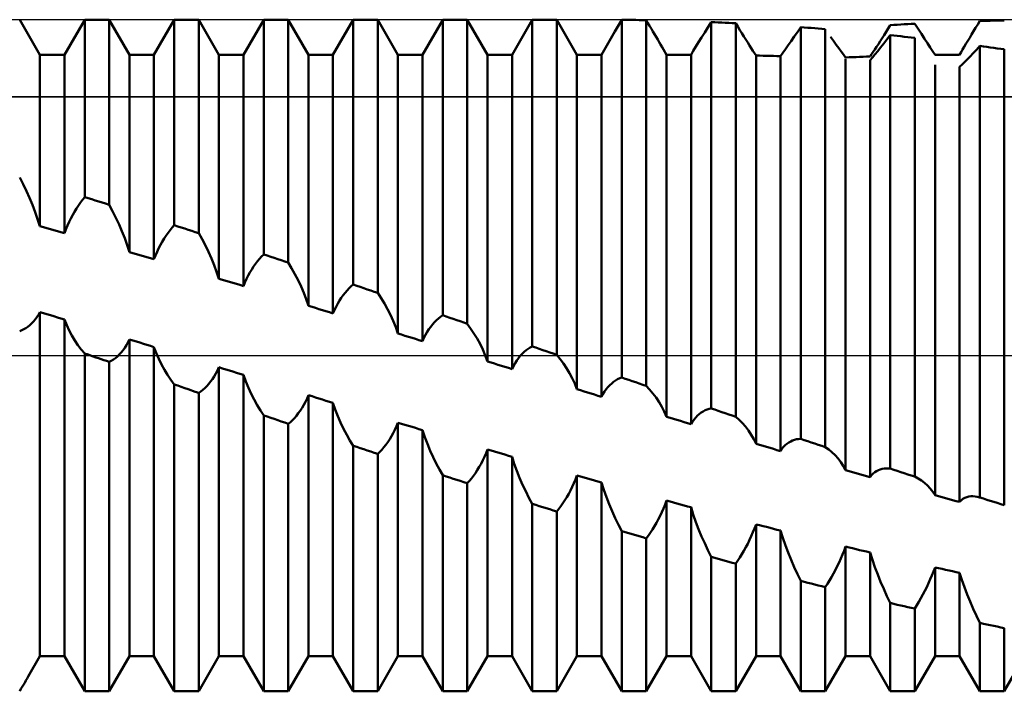
# Model space of a CAD drawing. Units: millimetres. Extents: x -26 to 187, y -39 to 56.
# Drawn here: x 64 to 76, y -4 to 4 of the extents above; entities that cross this region are included whole.
import ezdxf

# ---------------------------------------------------------------- set-up
doc = ezdxf.new("R2010")
doc.units = ezdxf.units.MM
doc.header["$LTSCALE"] = 5.6
doc.linetypes.add('LONGDASH_DASH', pattern=[0.85, 0.4, -0.2, 0.05, -0.2])
for name, color, linetype in [('1', 4, 'CONTINUOUS'), ('4', 2, 'LONGDASH_DASH'), ('CUT', 1, 'CONTINUOUS'), ('NOCUT', 7, 'CONTINUOUS'), ('SK4', 2, 'LONGDASH_DASH')]:
    doc.layers.add(name, color=color, linetype=linetype)

msp = doc.modelspace()

# ---------------------------------------------------------------- linework, layer by layer
at = {"layer": '1', "color": 4, "linetype": 'CONTINUOUS', "lineweight": 50}
for p, q in [((64.174, 3.554), (63.935, 3.969)), ((64.464, 3.554), (64.703, 3.969)), ((64.703, 3.969), (64.993, 3.969)), ((64.703, 1.872), (64.703, 3.969)), ((65.232, 3.554), (64.993, 3.969)), ((64.993, 1.782), (64.993, 3.969)), ((65.522, 3.554), (65.761, 3.969)), ((65.761, 3.969), (66.051, 3.969)), ((65.761, 1.539), (65.761, 3.969)), ((66.29, 3.554), (66.051, 3.969)), ((66.051, 1.446), (66.051, 3.969)), ((66.58, 3.554), (66.819, 3.969)), ((66.819, 3.969), (67.109, 3.969)), ((66.819, 1.194), (66.819, 3.969)), ((67.348, 3.554), (67.109, 3.969)), ((67.109, 1.098), (67.109, 3.969)), ((67.638, 3.554), (67.877, 3.969)), ((67.877, 3.969), (68.167, 3.969)), ((67.877, 0.839), (67.877, 3.969)), ((68.406, 3.554), (68.167, 3.969)), ((68.167, 0.74), (68.167, 3.969)), ((68.696, 3.554), (68.935, 3.969)), ((68.935, 3.969), (69.225, 3.969)), ((68.935, 0.476), (68.935, 3.969)), ((69.464, 3.554), (69.225, 3.969)), ((69.225, 0.375), (69.225, 3.969)), ((69.754, 3.554), (69.993, 3.969)), ((69.993, 3.969), (70.283, 3.969)), ((69.993, 0.108), (69.993, 3.969)), ((70.522, 3.554), (70.283, 3.969)), ((70.283, 0.008), (70.283, 3.969)), ((71.039, 3.947), (71.051, 3.968)), ((71.093, 3.967), (71.051, 3.968)), ((71.051, -0.259), (71.051, 3.968)), ((71.134, 3.967), (71.093, 3.967)), ((71.175, 3.966), (71.134, 3.967)), ((71.217, 3.966), (71.175, 3.966)), ((71.258, 3.965), (71.217, 3.966)), ((71.299, 3.964), (71.258, 3.965)), ((71.341, 3.964), (71.299, 3.964)), ((71.361, 3.929), (71.341, 3.964)), ((71.341, -0.36), (71.341, 3.964)), ((75.366, 3.956), (75.407, 3.957)), ((75.407, 3.957), (75.449, 3.959)), ((75.449, 3.959), (75.49, 3.96)), ((75.49, 3.96), (75.531, 3.961)), ((75.531, 3.961), (75.573, 3.961)), ((70.971, 3.83), (70.982, 3.849)), ((70.982, 3.849), (70.993, 3.868)), ((70.993, 3.868), (71.004, 3.888)), ((71.004, 3.888), (71.016, 3.908)), ((71.016, 3.908), (71.028, 3.927)), ((71.028, 3.927), (71.039, 3.947)), ((71.381, 3.895), (71.361, 3.929)), ((71.401, 3.862), (71.381, 3.895)), ((71.42, 3.829), (71.401, 3.862)), ((72.032, 3.818), (72.07, 3.878)), ((72.07, 3.878), (72.109, 3.941)), ((72.151, 3.939), (72.109, 3.941)), ((72.109, -0.625), (72.109, 3.941)), ((72.192, 3.937), (72.151, 3.939)), ((72.233, 3.935), (72.192, 3.937)), ((72.275, 3.933), (72.233, 3.935)), ((72.316, 3.931), (72.275, 3.933)), ((72.357, 3.929), (72.316, 3.931)), ((72.399, 3.927), (72.357, 3.929)), ((72.424, 3.887), (72.399, 3.927)), ((72.399, -0.724), (72.399, 3.927)), ((72.448, 3.847), (72.424, 3.887)), ((72.472, 3.808), (72.448, 3.847)), ((73.128, 3.823), (73.167, 3.88)), ((73.209, 3.877), (73.167, 3.88)), ((73.167, -0.986), (73.167, 3.88)), ((73.25, 3.874), (73.209, 3.877)), ((73.291, 3.871), (73.25, 3.874)), ((73.333, 3.867), (73.291, 3.871)), ((73.374, 3.864), (73.333, 3.867)), ((73.415, 3.861), (73.374, 3.864)), ((73.457, 3.858), (73.415, 3.861)), ((73.457, -1.083), (73.457, 3.858)), ((74.176, 3.826), (74.2, 3.865)), ((74.2, 3.865), (74.225, 3.905)), ((74.225, 3.905), (74.267, 3.907)), ((74.267, 3.907), (74.308, 3.91)), ((74.308, 3.91), (74.349, 3.912)), ((74.349, 3.912), (74.391, 3.915)), ((74.391, 3.915), (74.432, 3.917)), ((74.432, 3.917), (74.473, 3.919)), ((74.473, 3.919), (74.515, 3.922)), ((74.555, 3.86), (74.515, 3.922)), ((74.594, 3.8), (74.555, 3.86)), ((75.21, 3.832), (75.234, 3.872)), ((75.234, 3.872), (75.259, 3.912)), ((75.259, 3.912), (75.283, 3.954)), ((75.283, 3.954), (75.325, 3.955)), ((75.325, 3.955), (75.366, 3.956)), ((70.812, 3.554), (70.971, 3.83)), ((71.439, 3.796), (71.42, 3.829)), ((71.458, 3.765), (71.439, 3.796)), ((71.476, 3.734), (71.458, 3.765)), ((71.494, 3.703), (71.476, 3.734)), ((71.96, 3.704), (71.995, 3.76)), ((71.995, 3.76), (72.032, 3.818)), ((72.495, 3.771), (72.472, 3.808)), ((72.518, 3.734), (72.495, 3.771)), ((72.54, 3.699), (72.518, 3.734)), ((73.053, 3.716), (73.09, 3.769)), ((73.09, 3.769), (73.128, 3.823)), ((73.552, 3.718), (73.517, 3.765)), ((74.106, 3.716), (74.129, 3.751)), ((74.129, 3.751), (74.152, 3.788)), ((74.148, 3.686), (74.186, 3.735)), ((74.152, 3.788), (74.176, 3.826)), ((74.186, 3.735), (74.225, 3.786)), ((74.266, 3.781), (74.225, 3.786)), ((74.225, -1.337), (74.225, 3.786)), ((74.308, 3.777), (74.266, 3.781)), ((74.349, 3.773), (74.308, 3.777)), ((74.391, 3.768), (74.349, 3.773)), ((74.432, 3.764), (74.391, 3.768)), ((74.473, 3.759), (74.432, 3.764)), ((74.515, 3.754), (74.473, 3.759)), ((74.515, -1.432), (74.515, 3.754)), ((74.631, 3.744), (74.594, 3.8)), ((74.666, 3.691), (74.631, 3.744)), ((75.142, 3.718), (75.164, 3.755)), ((75.164, 3.755), (75.187, 3.793)), ((75.187, 3.793), (75.21, 3.832)), ((71.511, 3.674), (71.494, 3.703)), ((71.528, 3.645), (71.511, 3.674)), ((71.544, 3.618), (71.528, 3.645)), ((71.58, 3.554), (71.544, 3.618)), ((71.897, 3.601), (71.928, 3.651)), ((71.928, 3.651), (71.96, 3.704)), ((72.562, 3.665), (72.54, 3.699)), ((72.582, 3.633), (72.562, 3.665)), ((72.602, 3.602), (72.582, 3.633)), ((72.955, 3.577), (72.986, 3.62)), ((72.986, 3.62), (73.018, 3.667)), ((73.018, 3.667), (73.053, 3.716)), ((73.585, 3.673), (73.552, 3.718)), ((73.616, 3.631), (73.585, 3.673)), ((73.645, 3.592), (73.616, 3.631)), ((74.022, 3.588), (74.042, 3.617)), ((74.042, 3.617), (74.062, 3.649)), ((74.062, 3.649), (74.084, 3.681)), ((74.076, 3.598), (74.111, 3.641)), ((74.084, 3.681), (74.106, 3.716)), ((74.111, 3.641), (74.148, 3.686)), ((74.698, 3.641), (74.666, 3.691)), ((74.727, 3.595), (74.698, 3.641)), ((75.061, 3.584), (75.08, 3.615)), ((75.08, 3.615), (75.1, 3.648)), ((75.1, 3.648), (75.12, 3.682)), ((75.12, 3.682), (75.142, 3.718)), ((75.206, 3.572), (75.244, 3.614)), ((75.244, 3.614), (75.283, 3.659)), ((75.325, 3.653), (75.283, 3.659)), ((75.283, -1.678), (75.283, 3.659)), ((75.366, 3.648), (75.325, 3.653)), ((75.407, 3.642), (75.366, 3.648)), ((75.449, 3.636), (75.407, 3.642)), ((75.49, 3.63), (75.449, 3.636)), ((75.531, 3.625), (75.49, 3.63)), ((75.573, 3.619), (75.531, 3.625)), ((75.573, -1.768), (75.573, 3.619)), ((64.174, 3.554), (64.464, 3.554)), ((64.174, 1.528), (64.174, 3.554)), ((64.464, 1.446), (64.464, 3.554)), ((65.232, 3.554), (65.522, 3.554)), ((65.232, 1.223), (65.232, 3.554)), ((65.522, 1.137), (65.522, 3.554)), ((66.29, 3.554), (66.58, 3.554)), ((66.29, 0.908), (66.29, 3.554)), ((66.58, 0.821), (66.58, 3.554)), ((67.348, 3.554), (67.638, 3.554)), ((67.348, 0.587), (67.348, 3.554)), ((67.638, 0.498), (67.638, 3.554)), ((68.406, 3.554), (68.696, 3.554)), ((68.406, 0.26), (68.406, 3.554)), ((68.696, 0.17), (68.696, 3.554)), ((69.464, 3.554), (69.754, 3.554)), ((69.464, -0.07), (69.464, 3.554)), ((69.754, -0.16), (69.754, 3.554)), ((70.522, 3.554), (70.812, 3.554)), ((70.522, -0.398), (70.522, 3.554)), ((70.812, -0.488), (70.812, 3.554)), ((71.58, 3.554), (71.808, 3.554)), ((71.58, -0.724), (71.58, 3.554)), ((71.817, 3.554), (71.808, 3.554)), ((71.826, 3.554), (71.817, 3.554)), ((71.835, 3.554), (71.826, 3.554)), ((71.843, 3.554), (71.835, 3.554)), ((71.852, 3.554), (71.843, 3.554)), ((71.861, 3.554), (71.852, 3.554)), ((71.87, 3.554), (71.861, 3.554)), ((71.87, 3.554), (71.897, 3.601)), ((71.87, -0.812), (71.87, 3.554)), ((72.621, 3.573), (72.602, 3.602)), ((72.638, 3.545), (72.621, 3.573)), ((72.68, 3.544), (72.638, 3.545)), ((72.638, -1.043), (72.638, 3.545)), ((72.721, 3.543), (72.68, 3.544)), ((72.762, 3.542), (72.721, 3.543)), ((72.804, 3.541), (72.762, 3.542)), ((72.845, 3.54), (72.804, 3.541)), ((72.886, 3.539), (72.845, 3.54)), ((72.928, 3.537), (72.886, 3.539)), ((72.928, 3.537), (72.955, 3.577)), ((72.928, -1.129), (72.928, 3.537)), ((73.672, 3.556), (73.645, 3.592)), ((73.696, 3.523), (73.672, 3.556)), ((73.696, 3.523), (73.738, 3.525)), ((73.696, -1.354), (73.696, 3.506)), ((73.738, 3.525), (73.779, 3.526)), ((73.779, 3.526), (73.82, 3.528)), ((73.82, 3.528), (73.862, 3.53)), ((73.862, 3.53), (73.903, 3.531)), ((73.903, 3.531), (73.944, 3.533)), ((73.944, 3.533), (73.986, 3.534)), ((73.986, 3.534), (74.003, 3.56)), ((73.986, 3.49), (74.013, 3.522)), ((74.003, 3.56), (74.022, 3.588)), ((74.013, 3.522), (74.044, 3.558)), ((74.044, 3.558), (74.076, 3.598)), ((74.754, 3.552), (74.727, 3.595)), ((74.754, 3.552), (74.796, 3.552)), ((74.796, 3.552), (74.837, 3.553)), ((74.837, 3.553), (74.878, 3.553)), ((74.878, 3.553), (74.92, 3.553)), ((74.92, 3.553), (74.961, 3.554)), ((74.961, 3.554), (75.002, 3.554)), ((75.002, 3.554), (75.044, 3.554)), ((75.044, 3.554), (75.061, 3.584)), ((75.102, 3.466), (75.134, 3.498)), ((75.134, 3.498), (75.169, 3.534)), ((75.169, 3.534), (75.206, 3.572)), ((73.986, -1.437), (73.986, 3.49)), ((74.754, -1.652), (74.754, 3.437)), ((75.044, 3.412), (75.071, 3.437)), ((75.044, -1.731), (75.044, 3.412)), ((75.071, 3.437), (75.102, 3.466)), ((63.975, 2.024), (63.935, 2.103)), ((64.014, 1.944), (63.975, 2.024)), ((64.051, 1.862), (64.014, 1.944)), ((64.085, 1.78), (64.051, 1.862)), ((64.679, 1.841), (64.703, 1.872)), ((64.745, 1.859), (64.703, 1.872)), ((64.118, 1.696), (64.085, 1.78)), ((64.607, 1.738), (64.63, 1.774)), ((64.63, 1.774), (64.654, 1.808)), ((64.654, 1.808), (64.679, 1.841)), ((64.786, 1.846), (64.745, 1.859)), ((64.827, 1.833), (64.786, 1.846)), ((64.869, 1.821), (64.827, 1.833)), ((64.91, 1.808), (64.869, 1.821)), ((64.951, 1.795), (64.91, 1.808)), ((64.993, 1.782), (64.951, 1.795)), ((65.033, 1.706), (64.993, 1.782)), ((64.147, 1.613), (64.118, 1.696)), ((64.54, 1.621), (64.562, 1.661)), ((64.562, 1.661), (64.584, 1.7)), ((64.584, 1.7), (64.607, 1.738)), ((65.072, 1.629), (65.033, 1.706)), ((64.174, 1.528), (64.147, 1.613)), ((64.216, 1.516), (64.174, 1.528)), ((64.257, 1.505), (64.216, 1.516)), ((64.481, 1.491), (64.5, 1.536)), ((64.5, 1.536), (64.52, 1.579)), ((64.52, 1.579), (64.54, 1.621)), ((65.109, 1.55), (65.072, 1.629)), ((65.144, 1.47), (65.109, 1.55)), ((65.736, 1.511), (65.761, 1.539)), ((65.803, 1.526), (65.761, 1.539)), ((65.844, 1.513), (65.803, 1.526)), ((64.298, 1.493), (64.257, 1.505)), ((64.34, 1.481), (64.298, 1.493)), ((64.381, 1.469), (64.34, 1.481)), ((64.422, 1.458), (64.381, 1.469)), ((64.464, 1.446), (64.422, 1.458)), ((64.464, 1.446), (64.481, 1.491)), ((65.176, 1.388), (65.144, 1.47)), ((65.642, 1.382), (65.665, 1.417)), ((65.665, 1.417), (65.688, 1.45)), ((65.688, 1.45), (65.712, 1.482)), ((65.712, 1.482), (65.736, 1.511)), ((65.885, 1.5), (65.844, 1.513)), ((65.927, 1.486), (65.885, 1.5)), ((65.968, 1.473), (65.927, 1.486)), ((66.009, 1.459), (65.968, 1.473)), ((66.051, 1.446), (66.009, 1.459)), ((66.091, 1.375), (66.051, 1.446)), ((65.205, 1.306), (65.176, 1.388)), ((65.232, 1.223), (65.205, 1.306)), ((65.577, 1.266), (65.598, 1.307)), ((65.598, 1.307), (65.62, 1.345)), ((65.62, 1.345), (65.642, 1.382)), ((66.13, 1.301), (66.091, 1.375)), ((66.167, 1.225), (66.13, 1.301)), ((65.274, 1.211), (65.232, 1.223)), ((65.315, 1.198), (65.274, 1.211)), ((65.356, 1.186), (65.315, 1.198)), ((65.398, 1.174), (65.356, 1.186)), ((65.439, 1.162), (65.398, 1.174)), ((65.522, 1.137), (65.539, 1.182)), ((65.539, 1.182), (65.558, 1.225)), ((65.558, 1.225), (65.577, 1.266)), ((66.202, 1.148), (66.167, 1.225)), ((66.77, 1.143), (66.794, 1.17)), ((66.794, 1.17), (66.819, 1.194)), ((66.861, 1.18), (66.819, 1.194)), ((66.902, 1.167), (66.861, 1.18)), ((66.943, 1.153), (66.902, 1.167)), ((65.48, 1.15), (65.439, 1.162)), ((65.522, 1.137), (65.48, 1.15)), ((66.234, 1.069), (66.202, 1.148)), ((66.263, 0.99), (66.234, 1.069)), ((66.678, 1.018), (66.7, 1.052)), ((66.7, 1.052), (66.723, 1.084)), ((66.723, 1.084), (66.746, 1.115)), ((66.746, 1.115), (66.77, 1.143)), ((66.985, 1.139), (66.943, 1.153)), ((67.026, 1.125), (66.985, 1.139)), ((67.067, 1.111), (67.026, 1.125)), ((67.109, 1.098), (67.067, 1.111)), ((67.149, 1.031), (67.109, 1.098)), ((66.29, 0.908), (66.263, 0.99)), ((66.616, 0.905), (66.636, 0.945)), ((66.636, 0.945), (66.656, 0.982)), ((66.656, 0.982), (66.678, 1.018)), ((67.188, 0.962), (67.149, 1.031)), ((67.225, 0.89), (67.188, 0.962)), ((66.332, 0.896), (66.29, 0.908)), ((66.373, 0.884), (66.332, 0.896)), ((66.414, 0.871), (66.373, 0.884)), ((66.456, 0.859), (66.414, 0.871)), ((66.497, 0.846), (66.456, 0.859)), ((66.538, 0.834), (66.497, 0.846)), ((66.58, 0.821), (66.538, 0.834)), ((66.58, 0.821), (66.597, 0.864)), ((66.597, 0.864), (66.616, 0.905)), ((67.26, 0.817), (67.225, 0.89)), ((67.292, 0.742), (67.26, 0.817)), ((67.828, 0.795), (67.853, 0.818)), ((67.853, 0.818), (67.877, 0.839)), ((67.919, 0.824), (67.877, 0.839)), ((67.96, 0.81), (67.919, 0.824)), ((67.321, 0.666), (67.292, 0.742)), ((67.736, 0.682), (67.758, 0.713)), ((67.758, 0.713), (67.781, 0.742)), ((67.781, 0.742), (67.804, 0.77)), ((67.804, 0.77), (67.828, 0.795)), ((68.001, 0.796), (67.96, 0.81)), ((68.043, 0.782), (68.001, 0.796)), ((68.084, 0.768), (68.043, 0.782)), ((68.125, 0.754), (68.084, 0.768)), ((68.167, 0.74), (68.125, 0.754)), ((68.207, 0.678), (68.167, 0.74)), ((67.348, 0.587), (67.321, 0.666)), ((67.39, 0.575), (67.348, 0.587)), ((67.674, 0.577), (67.694, 0.614)), ((67.694, 0.614), (67.714, 0.649)), ((67.714, 0.649), (67.736, 0.682)), ((68.246, 0.614), (68.207, 0.678)), ((68.283, 0.548), (68.246, 0.614)), ((64.138, 0.452), (64.157, 0.482)), ((64.157, 0.482), (64.174, 0.514)), ((64.216, 0.501), (64.174, 0.514)), ((64.174, -3.554), (64.174, 0.514)), ((64.257, 0.489), (64.216, 0.501)), ((64.298, 0.476), (64.257, 0.489)), ((64.34, 0.463), (64.298, 0.476)), ((67.431, 0.562), (67.39, 0.575)), ((67.472, 0.549), (67.431, 0.562)), ((67.514, 0.536), (67.472, 0.549)), ((67.555, 0.524), (67.514, 0.536)), ((67.596, 0.511), (67.555, 0.524)), ((67.638, 0.498), (67.596, 0.511)), ((67.638, 0.498), (67.655, 0.539)), ((67.655, 0.539), (67.674, 0.577)), ((68.318, 0.479), (68.283, 0.548)), ((68.35, 0.408), (68.318, 0.479)), ((68.91, 0.458), (68.935, 0.476)), ((68.977, 0.461), (68.935, 0.476)), ((64.031, 0.339), (64.054, 0.357)), ((64.054, 0.357), (64.076, 0.377)), ((64.076, 0.377), (64.098, 0.4)), ((64.098, 0.4), (64.118, 0.425)), ((64.118, 0.425), (64.138, 0.452)), ((64.381, 0.451), (64.34, 0.463)), ((64.423, 0.438), (64.381, 0.451)), ((64.464, 0.426), (64.423, 0.438)), ((64.491, 0.36), (64.464, 0.426)), ((64.464, -3.554), (64.464, 0.426)), ((64.52, 0.297), (64.491, 0.36)), ((68.379, 0.335), (68.35, 0.408)), ((68.794, 0.34), (68.816, 0.368)), ((68.816, 0.368), (68.839, 0.394)), ((68.839, 0.394), (68.862, 0.417)), ((68.862, 0.417), (68.886, 0.439)), ((68.886, 0.439), (68.91, 0.458)), ((69.018, 0.447), (68.977, 0.461)), ((69.059, 0.433), (69.018, 0.447)), ((69.101, 0.418), (69.059, 0.433)), ((69.142, 0.404), (69.101, 0.418)), ((69.183, 0.39), (69.142, 0.404)), ((69.225, 0.375), (69.183, 0.39)), ((69.265, 0.32), (69.225, 0.375)), ((63.935, 0.289), (63.96, 0.298)), ((63.96, 0.298), (63.984, 0.31)), ((63.984, 0.31), (64.008, 0.323)), ((64.008, 0.323), (64.031, 0.339)), ((64.553, 0.236), (64.52, 0.297)), ((64.587, 0.179), (64.553, 0.236)), ((68.406, 0.26), (68.379, 0.335)), ((68.448, 0.247), (68.406, 0.26)), ((68.489, 0.234), (68.448, 0.247)), ((68.53, 0.221), (68.489, 0.234)), ((68.713, 0.208), (68.732, 0.244)), ((68.732, 0.244), (68.752, 0.278)), ((68.752, 0.278), (68.772, 0.31)), ((68.772, 0.31), (68.794, 0.34)), ((69.304, 0.261), (69.265, 0.32)), ((69.341, 0.2), (69.304, 0.261)), ((64.624, 0.124), (64.587, 0.179)), ((64.663, 0.072), (64.624, 0.124)), ((65.176, 0.091), (65.196, 0.122)), ((65.196, 0.122), (65.215, 0.155)), ((65.215, 0.155), (65.232, 0.19)), ((65.274, 0.177), (65.232, 0.19)), ((65.232, -3.554), (65.232, 0.19)), ((65.315, 0.164), (65.274, 0.177)), ((65.356, 0.152), (65.315, 0.164)), ((65.398, 0.139), (65.356, 0.152)), ((65.439, 0.126), (65.398, 0.139)), ((65.48, 0.113), (65.439, 0.126)), ((68.572, 0.208), (68.53, 0.221)), ((68.613, 0.196), (68.572, 0.208)), ((68.654, 0.183), (68.613, 0.196)), ((68.696, 0.17), (68.654, 0.183)), ((68.696, 0.17), (68.713, 0.208)), ((69.376, 0.136), (69.341, 0.2)), ((69.408, 0.069), (69.376, 0.136)), ((64.703, 0.024), (64.663, 0.072)), ((64.713, 0.021), (64.703, 0.024)), ((64.703, -3.969), (64.703, 0.024)), ((64.723, 0.017), (64.713, 0.021)), ((64.733, 0.014), (64.723, 0.017)), ((64.743, 0.01), (64.733, 0.014)), ((64.753, 0.007), (64.743, 0.01)), ((64.763, 0.003), (64.753, 0.007)), ((64.773, 0), (64.763, 0.003)), ((64.804, -0.011), (64.773, 0)), ((65.089, -0.01), (65.112, 0.012)), ((65.112, 0.012), (65.134, 0.036)), ((65.134, 0.036), (65.156, 0.062)), ((65.156, 0.062), (65.176, 0.091)), ((65.522, 0.1), (65.48, 0.113)), ((65.549, 0.03), (65.522, 0.1)), ((65.522, -3.554), (65.522, 0.1)), ((65.578, -0.039), (65.549, 0.03)), ((69.437, 0.001), (69.408, 0.069)), ((69.464, -0.07), (69.437, 0.001)), ((69.852, -0.005), (69.874, 0.019)), ((69.874, 0.019), (69.897, 0.042)), ((69.897, 0.042), (69.92, 0.062)), ((69.92, 0.062), (69.944, 0.079)), ((69.944, 0.079), (69.968, 0.095)), ((69.968, 0.095), (69.993, 0.108)), ((70.035, 0.094), (69.993, 0.108)), ((70.076, 0.08), (70.035, 0.094)), ((70.117, 0.065), (70.076, 0.08)), ((70.159, 0.051), (70.117, 0.065)), ((70.2, 0.036), (70.159, 0.051)), ((70.241, 0.022), (70.2, 0.036)), ((70.283, 0.008), (70.241, 0.022)), ((70.323, -0.042), (70.283, 0.008)), ((64.836, -0.022), (64.804, -0.011)), ((64.867, -0.033), (64.836, -0.022)), ((64.899, -0.043), (64.867, -0.033)), ((64.93, -0.054), (64.899, -0.043)), ((64.961, -0.065), (64.93, -0.054)), ((64.993, -0.076), (64.961, -0.065)), ((64.993, -0.076), (65.018, -0.063)), ((64.993, -3.969), (64.993, -0.076)), ((65.018, -0.063), (65.042, -0.048)), ((65.042, -0.048), (65.066, -0.03)), ((65.066, -0.03), (65.089, -0.01)), ((65.611, -0.105), (65.578, -0.039)), ((65.645, -0.168), (65.611, -0.105)), ((69.506, -0.083), (69.464, -0.07)), ((69.547, -0.096), (69.506, -0.083)), ((69.588, -0.109), (69.547, -0.096)), ((69.63, -0.121), (69.588, -0.109)), ((69.771, -0.125), (69.79, -0.091)), ((69.79, -0.091), (69.81, -0.06)), ((69.81, -0.06), (69.83, -0.032)), ((69.83, -0.032), (69.852, -0.005)), ((70.362, -0.094), (70.323, -0.042)), ((70.399, -0.149), (70.362, -0.094)), ((65.682, -0.229), (65.645, -0.168)), ((65.721, -0.287), (65.682, -0.229)), ((66.234, -0.247), (66.254, -0.213)), ((66.254, -0.213), (66.273, -0.177)), ((66.273, -0.177), (66.29, -0.139)), ((66.331, -0.152), (66.29, -0.139)), ((66.29, -3.554), (66.29, -0.139)), ((66.373, -0.165), (66.331, -0.152)), ((66.414, -0.178), (66.373, -0.165)), ((66.455, -0.191), (66.414, -0.178)), ((66.497, -0.204), (66.455, -0.191)), ((66.538, -0.217), (66.497, -0.204)), ((66.58, -0.23), (66.538, -0.217)), ((66.607, -0.307), (66.58, -0.23)), ((66.58, -3.554), (66.58, -0.23)), ((69.671, -0.134), (69.63, -0.121)), ((69.712, -0.147), (69.671, -0.134)), ((69.754, -0.16), (69.712, -0.147)), ((69.754, -0.16), (69.771, -0.125)), ((70.433, -0.208), (70.399, -0.149)), ((70.466, -0.269), (70.433, -0.208)), ((65.761, -0.342), (65.721, -0.287)), ((65.803, -0.356), (65.761, -0.342)), ((65.761, -3.969), (65.761, -0.342)), ((66.147, -0.362), (66.17, -0.336)), ((66.17, -0.336), (66.192, -0.309)), ((66.192, -0.309), (66.214, -0.279)), ((66.214, -0.279), (66.234, -0.247)), ((66.638, -0.381), (66.607, -0.307)), ((70.495, -0.332), (70.466, -0.269)), ((70.522, -0.398), (70.495, -0.332)), ((70.91, -0.35), (70.932, -0.329)), ((70.932, -0.329), (70.955, -0.31)), ((70.955, -0.31), (70.978, -0.294)), ((70.978, -0.294), (71.002, -0.28)), ((71.002, -0.28), (71.027, -0.269)), ((71.027, -0.269), (71.051, -0.259)), ((71.093, -0.274), (71.051, -0.259)), ((71.134, -0.288), (71.093, -0.274)), ((71.175, -0.303), (71.134, -0.288)), ((71.217, -0.317), (71.175, -0.303)), ((71.258, -0.331), (71.217, -0.317)), ((71.299, -0.346), (71.258, -0.331)), ((71.341, -0.36), (71.299, -0.346)), ((65.844, -0.371), (65.803, -0.356)), ((65.885, -0.385), (65.844, -0.371)), ((65.927, -0.399), (65.885, -0.385)), ((66.009, -0.428), (65.927, -0.399)), ((66.051, -0.442), (66.009, -0.428)), ((66.051, -0.442), (66.076, -0.425)), ((66.051, -3.969), (66.051, -0.442)), ((66.076, -0.425), (66.1, -0.406)), ((66.1, -0.406), (66.124, -0.385)), ((66.124, -0.385), (66.147, -0.362)), ((66.67, -0.452), (66.638, -0.381)), ((66.705, -0.521), (66.67, -0.452)), ((70.564, -0.411), (70.522, -0.398)), ((70.605, -0.424), (70.564, -0.411)), ((70.646, -0.437), (70.605, -0.424)), ((70.688, -0.45), (70.646, -0.437)), ((70.729, -0.462), (70.688, -0.45)), ((70.77, -0.475), (70.729, -0.462)), ((70.812, -0.488), (70.829, -0.456)), ((70.829, -0.456), (70.848, -0.426)), ((70.848, -0.426), (70.868, -0.398)), ((70.868, -0.398), (70.888, -0.373)), ((70.888, -0.373), (70.91, -0.35)), ((71.381, -0.402), (71.341, -0.36)), ((71.42, -0.448), (71.381, -0.402)), ((71.457, -0.497), (71.42, -0.448)), ((66.742, -0.586), (66.705, -0.521)), ((67.292, -0.585), (67.312, -0.549)), ((67.312, -0.549), (67.331, -0.51)), ((67.331, -0.51), (67.348, -0.47)), ((67.39, -0.482), (67.348, -0.47)), ((67.348, -3.554), (67.348, -0.47)), ((67.431, -0.495), (67.39, -0.482)), ((67.472, -0.508), (67.431, -0.495)), ((67.514, -0.521), (67.472, -0.508)), ((67.555, -0.534), (67.514, -0.521)), ((67.596, -0.546), (67.555, -0.534)), ((67.638, -0.559), (67.596, -0.546)), ((67.665, -0.639), (67.638, -0.559)), ((67.638, -3.554), (67.638, -0.559)), ((70.812, -0.488), (70.77, -0.475)), ((71.492, -0.55), (71.457, -0.497)), ((71.524, -0.605), (71.492, -0.55)), ((66.78, -0.649), (66.742, -0.586)), ((66.819, -0.708), (66.78, -0.649)), ((67.205, -0.712), (67.228, -0.683)), ((67.228, -0.683), (67.25, -0.653)), ((67.25, -0.653), (67.272, -0.62)), ((67.272, -0.62), (67.292, -0.585)), ((67.696, -0.717), (67.665, -0.639)), ((71.553, -0.663), (71.524, -0.605)), ((71.58, -0.724), (71.553, -0.663)), ((71.946, -0.711), (71.968, -0.692)), ((71.968, -0.692), (71.99, -0.675)), ((71.99, -0.675), (72.013, -0.66)), ((72.013, -0.66), (72.036, -0.648)), ((72.036, -0.648), (72.06, -0.638)), ((72.06, -0.638), (72.085, -0.631)), ((72.085, -0.631), (72.109, -0.625)), ((72.151, -0.639), (72.109, -0.625)), ((72.192, -0.654), (72.151, -0.639)), ((72.233, -0.668), (72.192, -0.654)), ((72.275, -0.682), (72.233, -0.668)), ((72.316, -0.696), (72.275, -0.682)), ((72.357, -0.71), (72.316, -0.696)), ((66.861, -0.722), (66.819, -0.708)), ((66.819, -3.969), (66.819, -0.708)), ((66.902, -0.736), (66.861, -0.722)), ((66.943, -0.75), (66.902, -0.736)), ((66.985, -0.765), (66.943, -0.75)), ((67.026, -0.779), (66.985, -0.765)), ((67.067, -0.793), (67.026, -0.779)), ((67.109, -0.807), (67.067, -0.793)), ((67.109, -0.807), (67.134, -0.786)), ((67.109, -3.969), (67.109, -0.807)), ((67.134, -0.786), (67.158, -0.764)), ((67.158, -0.764), (67.182, -0.739)), ((67.182, -0.739), (67.205, -0.712)), ((67.728, -0.793), (67.696, -0.717)), ((67.763, -0.865), (67.728, -0.793)), ((68.389, -0.836), (68.406, -0.794)), ((68.448, -0.806), (68.406, -0.794)), ((68.406, -3.554), (68.406, -0.794)), ((68.489, -0.819), (68.448, -0.806)), ((71.622, -0.736), (71.58, -0.724)), ((71.663, -0.749), (71.622, -0.736)), ((71.704, -0.762), (71.663, -0.749)), ((71.746, -0.774), (71.704, -0.762)), ((71.787, -0.787), (71.746, -0.774)), ((71.828, -0.799), (71.787, -0.787)), ((71.87, -0.812), (71.828, -0.799)), ((71.87, -0.812), (71.887, -0.783)), ((71.887, -0.783), (71.906, -0.757)), ((71.906, -0.757), (71.926, -0.732)), ((71.926, -0.732), (71.946, -0.711)), ((72.399, -0.724), (72.357, -0.71)), ((72.439, -0.76), (72.399, -0.724)), ((72.478, -0.799), (72.439, -0.76)), ((72.515, -0.841), (72.478, -0.799)), ((67.8, -0.936), (67.763, -0.865)), ((68.33, -0.954), (68.35, -0.917)), ((68.35, -0.917), (68.37, -0.877)), ((68.37, -0.877), (68.389, -0.836)), ((68.53, -0.831), (68.489, -0.819)), ((68.572, -0.844), (68.53, -0.831)), ((68.613, -0.856), (68.572, -0.844)), ((68.654, -0.869), (68.613, -0.856)), ((68.696, -0.881), (68.654, -0.869)), ((68.723, -0.964), (68.696, -0.881)), ((68.696, -3.554), (68.696, -0.881)), ((72.55, -0.887), (72.515, -0.841)), ((72.582, -0.936), (72.55, -0.887)), ((67.838, -1.003), (67.8, -0.936)), ((67.877, -1.067), (67.838, -1.003)), ((68.263, -1.055), (68.286, -1.023)), ((68.286, -1.023), (68.308, -0.989)), ((68.308, -0.989), (68.33, -0.954)), ((68.754, -1.046), (68.723, -0.964)), ((68.786, -1.125), (68.754, -1.046)), ((72.611, -0.988), (72.582, -0.936)), ((72.638, -1.043), (72.611, -0.988)), ((72.68, -1.056), (72.638, -1.043)), ((72.984, -1.061), (73.004, -1.043)), ((73.004, -1.043), (73.026, -1.028)), ((73.026, -1.028), (73.048, -1.015)), ((73.048, -1.015), (73.071, -1.004)), ((73.071, -1.004), (73.094, -0.996)), ((73.094, -0.996), (73.118, -0.99)), ((73.118, -0.99), (73.142, -0.987)), ((73.142, -0.987), (73.167, -0.986)), ((73.209, -0.999), (73.167, -0.986)), ((73.25, -1.013), (73.209, -0.999)), ((73.291, -1.027), (73.25, -1.013)), ((73.333, -1.041), (73.291, -1.027)), ((73.374, -1.055), (73.333, -1.041)), ((67.919, -1.081), (67.877, -1.067)), ((67.877, -3.969), (67.877, -1.067)), ((67.96, -1.095), (67.919, -1.081)), ((68.001, -1.109), (67.96, -1.095)), ((68.043, -1.122), (68.001, -1.109)), ((68.084, -1.136), (68.043, -1.122)), ((68.125, -1.15), (68.084, -1.136)), ((68.167, -1.164), (68.125, -1.15)), ((68.167, -1.164), (68.192, -1.139)), ((68.167, -3.969), (68.167, -1.164)), ((68.192, -1.139), (68.216, -1.113)), ((68.216, -1.113), (68.24, -1.085)), ((68.24, -1.085), (68.263, -1.055)), ((68.821, -1.201), (68.786, -1.125)), ((69.428, -1.198), (69.447, -1.155)), ((69.447, -1.155), (69.464, -1.111)), ((69.506, -1.123), (69.464, -1.111)), ((69.464, -3.554), (69.464, -1.111)), ((69.547, -1.135), (69.506, -1.123)), ((69.588, -1.147), (69.547, -1.135)), ((69.63, -1.16), (69.588, -1.147)), ((69.671, -1.172), (69.63, -1.16)), ((72.721, -1.068), (72.68, -1.056)), ((72.762, -1.08), (72.721, -1.068)), ((72.804, -1.093), (72.762, -1.08)), ((72.845, -1.105), (72.804, -1.093)), ((72.886, -1.117), (72.845, -1.105)), ((72.928, -1.129), (72.886, -1.117)), ((72.928, -1.129), (72.945, -1.104)), ((72.945, -1.104), (72.964, -1.081)), ((72.964, -1.081), (72.984, -1.061)), ((73.415, -1.069), (73.374, -1.055)), ((73.457, -1.083), (73.415, -1.069)), ((73.497, -1.111), (73.457, -1.083)), ((73.536, -1.143), (73.497, -1.111)), ((73.573, -1.178), (73.536, -1.143)), ((68.858, -1.276), (68.821, -1.201)), ((68.896, -1.347), (68.858, -1.276)), ((69.366, -1.317), (69.388, -1.279)), ((69.388, -1.279), (69.408, -1.239)), ((69.408, -1.239), (69.428, -1.198)), ((69.712, -1.184), (69.671, -1.172)), ((69.754, -1.196), (69.712, -1.184)), ((69.781, -1.281), (69.754, -1.196)), ((69.754, -3.554), (69.754, -1.196)), ((73.608, -1.217), (73.573, -1.178)), ((73.64, -1.259), (73.608, -1.217)), ((73.669, -1.305), (73.64, -1.259)), ((68.935, -1.416), (68.896, -1.347)), ((69.298, -1.422), (69.321, -1.389)), ((69.321, -1.389), (69.344, -1.354)), ((69.344, -1.354), (69.366, -1.317)), ((69.812, -1.365), (69.781, -1.281)), ((69.844, -1.447), (69.812, -1.365)), ((73.696, -1.354), (73.669, -1.305)), ((73.738, -1.366), (73.696, -1.354)), ((73.779, -1.378), (73.738, -1.366)), ((73.82, -1.389), (73.779, -1.378)), ((73.862, -1.401), (73.82, -1.389)), ((74.003, -1.415), (74.022, -1.396)), ((74.022, -1.396), (74.042, -1.38)), ((74.042, -1.38), (74.062, -1.366)), ((74.062, -1.366), (74.084, -1.355)), ((74.084, -1.355), (74.106, -1.346)), ((74.106, -1.346), (74.129, -1.34)), ((74.129, -1.34), (74.152, -1.336)), ((74.152, -1.336), (74.176, -1.334)), ((74.2, -1.334), (74.176, -1.334)), ((74.225, -1.337), (74.2, -1.334)), ((74.267, -1.351), (74.225, -1.337)), ((74.308, -1.364), (74.267, -1.351)), ((74.349, -1.378), (74.308, -1.364)), ((74.391, -1.391), (74.349, -1.378)), ((74.432, -1.405), (74.391, -1.391)), ((68.977, -1.43), (68.935, -1.416)), ((68.935, -3.969), (68.935, -1.416)), ((69.018, -1.443), (68.977, -1.43)), ((69.059, -1.456), (69.018, -1.443)), ((69.101, -1.47), (69.059, -1.456)), ((69.142, -1.483), (69.101, -1.47)), ((69.183, -1.496), (69.142, -1.483)), ((69.225, -1.51), (69.183, -1.496)), ((69.225, -1.51), (69.25, -1.482)), ((69.225, -3.969), (69.225, -1.51)), ((69.25, -1.482), (69.274, -1.453)), ((69.274, -1.453), (69.298, -1.422)), ((69.879, -1.527), (69.844, -1.447)), ((70.466, -1.553), (70.486, -1.51)), ((70.486, -1.51), (70.505, -1.465)), ((70.505, -1.465), (70.522, -1.42)), ((70.564, -1.431), (70.522, -1.42)), ((70.522, -3.554), (70.522, -1.42)), ((70.605, -1.443), (70.564, -1.431)), ((70.646, -1.455), (70.605, -1.443)), ((70.688, -1.467), (70.646, -1.455)), ((70.729, -1.479), (70.688, -1.467)), ((70.77, -1.49), (70.729, -1.479)), ((70.812, -1.502), (70.77, -1.49)), ((70.839, -1.589), (70.812, -1.502)), ((70.812, -3.554), (70.812, -1.502)), ((73.903, -1.413), (73.862, -1.401)), ((73.944, -1.425), (73.903, -1.413)), ((73.986, -1.437), (73.944, -1.425)), ((73.986, -1.437), (74.003, -1.415)), ((74.473, -1.418), (74.432, -1.405)), ((74.515, -1.432), (74.473, -1.418)), ((74.555, -1.452), (74.515, -1.432)), ((74.594, -1.476), (74.555, -1.452)), ((74.631, -1.504), (74.594, -1.476)), ((74.666, -1.536), (74.631, -1.504)), ((69.916, -1.605), (69.879, -1.527)), ((69.954, -1.681), (69.916, -1.605)), ((70.424, -1.635), (70.446, -1.595)), ((70.446, -1.595), (70.466, -1.553)), ((70.87, -1.674), (70.839, -1.589)), ((74.698, -1.571), (74.666, -1.536)), ((74.727, -1.61), (74.698, -1.571)), ((74.754, -1.652), (74.727, -1.61)), ((69.993, -1.753), (69.954, -1.681)), ((70.356, -1.746), (70.379, -1.711)), ((70.379, -1.711), (70.402, -1.674)), ((70.402, -1.674), (70.424, -1.635)), ((70.902, -1.758), (70.87, -1.674)), ((71.563, -1.762), (71.58, -1.715)), ((71.622, -1.727), (71.58, -1.715)), ((71.58, -3.554), (71.58, -1.715)), ((71.663, -1.738), (71.622, -1.727)), ((71.704, -1.749), (71.663, -1.738)), ((74.796, -1.663), (74.754, -1.652)), ((74.837, -1.675), (74.796, -1.663)), ((74.878, -1.686), (74.837, -1.675)), ((74.92, -1.697), (74.878, -1.686)), ((74.961, -1.709), (74.92, -1.697)), ((75.002, -1.72), (74.961, -1.709)), ((75.044, -1.731), (75.002, -1.72)), ((75.044, -1.731), (75.063, -1.712)), ((75.063, -1.712), (75.083, -1.696)), ((75.083, -1.696), (75.105, -1.684)), ((75.105, -1.684), (75.128, -1.674)), ((75.128, -1.674), (75.152, -1.668)), ((75.152, -1.668), (75.176, -1.664)), ((75.176, -1.664), (75.201, -1.663)), ((75.227, -1.665), (75.201, -1.663)), ((75.254, -1.67), (75.227, -1.665)), ((75.28, -1.677), (75.254, -1.67)), ((75.281, -1.677), (75.28, -1.677)), ((75.282, -1.677), (75.281, -1.677)), ((75.281, -1.677), (75.281, -1.677)), ((75.282, -1.677), (75.282, -1.677)), ((75.283, -1.677), (75.282, -1.677)), ((75.283, -1.678), (75.283, -1.677)), ((75.325, -1.691), (75.283, -1.678)), ((75.366, -1.704), (75.325, -1.691)), ((75.407, -1.717), (75.366, -1.704)), ((75.449, -1.73), (75.407, -1.717)), ((75.49, -1.743), (75.449, -1.73)), ((75.531, -1.756), (75.49, -1.743)), ((70.035, -1.766), (69.993, -1.753)), ((69.993, -3.969), (69.993, -1.753)), ((70.076, -1.779), (70.035, -1.766)), ((70.117, -1.792), (70.076, -1.779)), ((70.159, -1.805), (70.117, -1.792)), ((70.2, -1.818), (70.159, -1.805)), ((70.241, -1.831), (70.2, -1.818)), ((70.283, -1.844), (70.241, -1.831)), ((70.283, -1.844), (70.308, -1.813)), ((70.283, -3.969), (70.283, -1.844)), ((70.308, -1.813), (70.332, -1.781)), ((70.332, -1.781), (70.356, -1.746)), ((70.937, -1.841), (70.902, -1.758)), ((70.974, -1.922), (70.937, -1.841)), ((71.504, -1.896), (71.524, -1.853)), ((71.524, -1.853), (71.544, -1.808)), ((71.544, -1.808), (71.563, -1.762)), ((71.746, -1.76), (71.704, -1.749)), ((71.787, -1.772), (71.746, -1.76)), ((71.828, -1.783), (71.787, -1.772)), ((71.87, -1.794), (71.828, -1.783)), ((71.897, -1.881), (71.87, -1.794)), ((71.87, -3.554), (71.87, -1.794)), ((75.573, -1.768), (75.531, -1.756)), ((71.012, -2), (70.974, -1.922)), ((71.46, -1.979), (71.482, -1.938)), ((71.482, -1.938), (71.504, -1.896)), ((71.928, -1.968), (71.897, -1.881)), ((71.96, -2.053), (71.928, -1.968)), ((71.051, -2.076), (71.012, -2)), ((71.093, -2.089), (71.051, -2.076)), ((71.051, -3.969), (71.051, -2.076)), ((71.134, -2.101), (71.093, -2.089)), ((71.366, -2.128), (71.39, -2.093)), ((71.39, -2.093), (71.414, -2.056)), ((71.414, -2.056), (71.437, -2.018)), ((71.437, -2.018), (71.46, -1.979)), ((71.995, -2.138), (71.96, -2.053)), ((72.582, -2.135), (72.602, -2.09)), ((72.602, -2.09), (72.621, -2.043)), ((72.621, -2.043), (72.638, -1.996)), ((72.68, -2.006), (72.638, -1.996)), ((72.638, -3.554), (72.638, -1.996)), ((72.721, -2.017), (72.68, -2.006)), ((72.762, -2.027), (72.721, -2.017)), ((72.804, -2.038), (72.762, -2.027)), ((72.845, -2.049), (72.804, -2.038)), ((72.886, -2.059), (72.845, -2.049)), ((72.928, -2.069), (72.886, -2.059)), ((72.955, -2.157), (72.928, -2.069)), ((72.928, -3.554), (72.928, -2.069)), ((71.175, -2.113), (71.134, -2.101)), ((71.217, -2.125), (71.175, -2.113)), ((71.258, -2.137), (71.217, -2.125)), ((71.299, -2.149), (71.258, -2.137)), ((71.341, -2.162), (71.299, -2.149)), ((71.341, -2.162), (71.366, -2.128)), ((71.341, -3.969), (71.341, -2.162)), ((72.032, -2.22), (71.995, -2.138)), ((72.54, -2.224), (72.562, -2.18)), ((72.562, -2.18), (72.582, -2.135)), ((72.986, -2.244), (72.955, -2.157)), ((72.07, -2.301), (72.032, -2.22)), ((72.109, -2.38), (72.07, -2.301)), ((72.472, -2.348), (72.495, -2.307)), ((72.495, -2.307), (72.518, -2.266)), ((72.518, -2.266), (72.54, -2.224)), ((73.018, -2.33), (72.986, -2.244)), ((73.66, -2.354), (73.679, -2.307)), ((73.679, -2.307), (73.696, -2.259)), ((73.738, -2.269), (73.696, -2.259)), ((73.696, -3.554), (73.696, -2.259)), ((73.779, -2.279), (73.738, -2.269)), ((73.82, -2.289), (73.779, -2.279)), ((73.862, -2.299), (73.82, -2.289)), ((73.903, -2.309), (73.862, -2.299)), ((73.944, -2.318), (73.903, -2.309)), ((73.986, -2.328), (73.944, -2.318)), ((72.151, -2.392), (72.109, -2.38)), ((72.109, -3.969), (72.109, -2.38)), ((72.192, -2.403), (72.151, -2.392)), ((72.233, -2.415), (72.192, -2.403)), ((72.275, -2.426), (72.233, -2.415)), ((72.316, -2.438), (72.275, -2.426)), ((72.357, -2.449), (72.316, -2.438)), ((72.399, -2.46), (72.424, -2.424)), ((72.424, -2.424), (72.448, -2.387)), ((72.448, -2.387), (72.472, -2.348)), ((73.053, -2.416), (73.018, -2.33)), ((73.09, -2.5), (73.053, -2.416)), ((73.62, -2.446), (73.64, -2.4)), ((73.64, -2.4), (73.66, -2.354)), ((74.013, -2.415), (73.986, -2.328)), ((73.986, -3.554), (73.986, -2.328)), ((74.044, -2.501), (74.013, -2.415)), ((72.399, -2.46), (72.357, -2.449)), ((72.399, -3.969), (72.399, -2.46)), ((73.128, -2.583), (73.09, -2.5)), ((73.553, -2.577), (73.576, -2.534)), ((73.576, -2.534), (73.598, -2.49)), ((73.598, -2.49), (73.62, -2.446)), ((74.076, -2.588), (74.044, -2.501)), ((74.718, -2.599), (74.737, -2.552)), ((74.737, -2.552), (74.754, -2.504)), ((74.796, -2.514), (74.754, -2.504)), ((74.754, -3.554), (74.754, -2.504)), ((74.837, -2.523), (74.796, -2.514)), ((74.878, -2.532), (74.837, -2.523)), ((74.92, -2.541), (74.878, -2.532)), ((74.961, -2.55), (74.92, -2.541)), ((75.002, -2.559), (74.961, -2.55)), ((75.044, -2.568), (75.002, -2.559)), ((73.167, -2.664), (73.128, -2.583)), ((73.209, -2.674), (73.167, -2.664)), ((73.167, -3.969), (73.167, -2.664)), ((73.25, -2.685), (73.209, -2.674)), ((73.482, -2.699), (73.506, -2.66)), ((73.506, -2.66), (73.53, -2.619)), ((73.53, -2.619), (73.553, -2.577)), ((74.111, -2.674), (74.076, -2.588)), ((74.148, -2.759), (74.111, -2.674)), ((74.678, -2.691), (74.698, -2.645)), ((74.698, -2.645), (74.718, -2.599)), ((75.071, -2.653), (75.044, -2.568)), ((75.044, -3.554), (75.044, -2.568)), ((75.102, -2.738), (75.071, -2.653)), ((73.291, -2.696), (73.25, -2.685)), ((73.333, -2.706), (73.291, -2.696)), ((73.374, -2.717), (73.333, -2.706)), ((73.415, -2.727), (73.374, -2.717)), ((73.457, -2.738), (73.415, -2.727)), ((73.457, -2.738), (73.482, -2.699)), ((73.457, -3.969), (73.457, -2.738)), ((74.186, -2.843), (74.148, -2.759)), ((74.611, -2.825), (74.634, -2.781)), ((74.634, -2.781), (74.656, -2.737)), ((74.656, -2.737), (74.678, -2.691)), ((75.134, -2.824), (75.102, -2.738)), ((74.225, -2.925), (74.186, -2.843)), ((74.564, -2.911), (74.588, -2.869)), ((74.588, -2.869), (74.611, -2.825)), ((75.169, -2.909), (75.134, -2.824)), ((75.206, -2.994), (75.169, -2.909)), ((74.266, -2.935), (74.225, -2.925)), ((74.225, -3.969), (74.225, -2.925)), ((74.308, -2.945), (74.266, -2.935)), ((74.349, -2.954), (74.308, -2.945)), ((74.391, -2.964), (74.349, -2.954)), ((74.432, -2.973), (74.391, -2.964)), ((74.473, -2.983), (74.432, -2.973)), ((74.515, -2.992), (74.473, -2.983)), ((74.515, -2.992), (74.54, -2.952)), ((74.515, -3.969), (74.515, -2.992)), ((74.54, -2.952), (74.564, -2.911)), ((75.244, -3.078), (75.206, -2.994)), ((75.283, -3.161), (75.244, -3.078)), ((75.325, -3.17), (75.283, -3.161)), ((75.283, -3.969), (75.283, -3.161)), ((75.366, -3.179), (75.325, -3.17)), ((75.407, -3.187), (75.366, -3.179)), ((75.449, -3.196), (75.407, -3.187)), ((75.49, -3.204), (75.449, -3.196)), ((75.531, -3.213), (75.49, -3.204)), ((75.573, -3.221), (75.531, -3.213)), ((75.573, -3.969), (75.573, -3.221)), ((64.035, -3.795), (64.174, -3.554)), ((64.174, -3.554), (64.464, -3.554)), ((64.703, -3.969), (64.464, -3.554)), ((64.993, -3.969), (65.232, -3.554)), ((65.232, -3.554), (65.522, -3.554)), ((65.761, -3.969), (65.522, -3.554)), ((66.051, -3.969), (66.29, -3.554)), ((66.29, -3.554), (66.58, -3.554)), ((66.819, -3.969), (66.58, -3.554)), ((67.109, -3.969), (67.348, -3.554)), ((67.348, -3.554), (67.638, -3.554)), ((67.877, -3.969), (67.638, -3.554)), ((68.167, -3.969), (68.406, -3.554)), ((68.406, -3.554), (68.696, -3.554)), ((68.935, -3.969), (68.696, -3.554)), ((69.225, -3.969), (69.464, -3.554)), ((69.464, -3.554), (69.754, -3.554)), ((69.993, -3.969), (69.754, -3.554)), ((70.283, -3.969), (70.522, -3.554)), ((70.522, -3.554), (70.812, -3.554)), ((71.051, -3.969), (70.812, -3.554)), ((71.341, -3.969), (71.58, -3.554)), ((71.58, -3.554), (71.87, -3.554)), ((72.109, -3.969), (71.87, -3.554)), ((72.399, -3.969), (72.638, -3.554)), ((72.638, -3.554), (72.928, -3.554)), ((73.167, -3.969), (72.928, -3.554)), ((73.457, -3.969), (73.696, -3.554)), ((73.696, -3.554), (73.986, -3.554)), ((74.225, -3.969), (73.986, -3.554)), ((74.515, -3.969), (74.754, -3.554)), ((74.754, -3.554), (75.044, -3.554)), ((75.283, -3.969), (75.044, -3.554)), ((75.573, -3.969), (75.812, -3.554)), ((64.008, -3.842), (64.022, -3.819)), ((64.022, -3.819), (64.035, -3.795)), ((63.935, -3.967), (63.95, -3.941)), ((63.95, -3.941), (63.965, -3.916)), ((63.965, -3.916), (63.979, -3.891)), ((63.979, -3.891), (63.994, -3.867)), ((63.994, -3.867), (64.008, -3.842)), ((64.703, -3.969), (64.993, -3.969)), ((65.761, -3.969), (66.051, -3.969)), ((66.819, -3.969), (67.109, -3.969)), ((67.877, -3.969), (68.167, -3.969)), ((68.935, -3.969), (69.225, -3.969)), ((69.993, -3.969), (70.283, -3.969)), ((71.051, -3.969), (71.341, -3.969)), ((72.109, -3.969), (72.399, -3.969)), ((73.167, -3.969), (73.457, -3.969)), ((74.225, -3.969), (74.515, -3.969)), ((75.283, -3.969), (75.573, -3.969))]:
    msp.add_line(p, q, dxfattribs=at)
at = {"layer": '4', "color": 2, "linetype": 'LONGDASH_DASH', "lineweight": 25}
msp.add_line((27, 0), (90, 0), dxfattribs=at)
at = {"layer": 'CUT', "color": 1, "linetype": 'CONTINUOUS', "lineweight": 25}
for p, q in [((86.825, 3.969), (58.5, 3.969)), ((58.5, 3.057), (89.78, 3.057))]:
    msp.add_line(p, q, dxfattribs=at)
at = {"layer": 'NOCUT', "color": 7, "linetype": 'CONTINUOUS', "lineweight": 25}
for p, q in [((89.78, 3.057), (58.5, 3.057)), ((27, 0), (90, 0))]:
    msp.add_line(p, q, dxfattribs=at)
at = {"layer": 'SK4', "color": 2, "linetype": 'LONGDASH_DASH', "lineweight": 25}
msp.add_line((-5, 0), (95, 0), dxfattribs=at)

doc.saveas('drawing.dxf')
